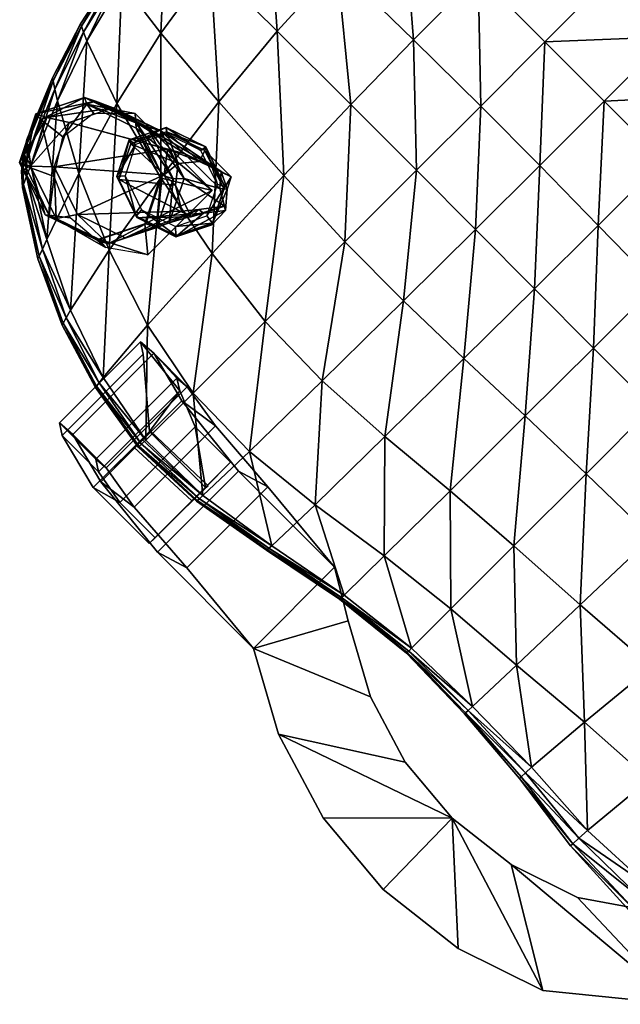
# Model space of a CAD drawing. Units: inches. Extents: x 809 to 1571, y 972 to 1118.
# Drawn here: x 1542 to 1552, y 975 to 992 of the extents above; entities that cross this region are included whole.
import ezdxf

# ---------------------------------------------------------------- set-up
doc = ezdxf.new("R2010")
doc.units = ezdxf.units.IN
doc.header["$MEASUREMENT"] = 0
for name, color, linetype in [('A-FURN', 7, 'Continuous'), ('AFUCH-3-ARWD', 15, 'Continuous'), ('AFUCH-3-LGWD', 15, 'Continuous'), ('AFUCH-3-STFB', 5, 'Continuous'), ('AFUCH-P-T', 7, 'Continuous')]:
    doc.layers.add(name, color=color, linetype=linetype)
doc.styles.get("Standard").update_dxf_attribs({"font": 'cityb___.ttf', "width": 0.666667})

# ---------------------------------------------------------------- blocks, each defined once
blk = doc.blocks.new('3_156TB')
at = {"layer": 'AFUCH-P-T', "flags": 1}
for tag, height in [('CAPTG', 2.5), ('CAPPN', 0.001), ('CAPMG', 0.001), ('CAPMC', 0.001), ('CAPQT', 0.001), ('CAPDH', 0.001), ('CAPGC', 0.001)]:
    blk.add_attdef(tag, (0, 0), '', height=height, dxfattribs=at)
at = {"layer": 'AFUCH-3-ARWD'}
mesh = blk.add_polyface(dxfattribs=at)
corners = [(10.904, -2.833, 25.867), (11.073, -1.016, 26.122), (9.073, -1.016, 26.122), (8.904, -2.833, 25.867), (11.073, -3.39, 26.701), (9.073, -3.39, 26.701), (9.073, -1.016, 27.122), (11.073, -1.016, 27.122), (10.801, -4.23, 25.311), (10.665, -5.058, 24.3), (10.665, -5.885, 24.669), (10.904, -4.955, 25.946), (8.801, -4.23, 25.311), (8.904, -4.955, 25.946), (8.665, -5.885, 24.669), (8.665, -5.058, 24.3), (10.015, -3.594, 13.863), (10.015, -3.594, 17.024), (10.068, -4.975, 17.024), (10.068, -4.975, 13.863), (9.68, -3.594, 19.922), (11.068, -3.594, 19.922), (10.924, -3.594, 21.396), (9.062, -3.594, 21.396), (9.062, -4.467, 21.554), (8.807, -5.105, 22.23), (9.68, -4.975, 19.922), (8.685, -6.192, 23.338), (8.807, -6.002, 22.109), (11.068, -4.975, 19.922), (10.924, -4.467, 21.554), (10.807, -6.002, 22.109), (10.807, -5.105, 22.23), (11.068, -4.975, 13.863), (11.068, -3.594, 13.863), (9.962, -3.593, 17.28), (10.014, -4.975, 17.279), (9.627, -3.582, 17.572), (9.667, -4.973, 17.568), (9.823, -3.588, 17.48), (9.869, -4.974, 17.479), (8.685, -5.296, 23.209), (10.685, -5.296, 23.209), (10.685, -6.192, 23.338), (10.561, 4.828, 27), (10.561, 4.828, 26), (10.147, 6.051, 26), (10.147, 6.051, 27), (12.446, 3.554, 26.034), (12.446, 3.554, 27.034), (12.249, 5.211, 27), (12.249, 5.211, 26), (10.715, 3.526, 26.034), (12.302, 1.93, 26.122), (11.72, 6.773, 26), (11.72, 6.773, 27), (10.715, 3.526, 27.034), (10.225, 8.609, 26), (10.225, 8.609, 27), (9.336, 7.238, 27), (11.823, 0.351, 27.191), (10.602, 2.258, 27.122), (10.602, 2.258, 26.122), (11.823, 0.351, 26.191), (12.302, 1.93, 27.122), (10.227, 1.022, 26.139), (10.227, 1.022, 27.139), (9.563, -0.188, 27.087), (9.563, -0.188, 26.087), (9.336, 7.238, 26)]
mesh.append_faces([[corners[k] for k in face] for face in [(16, 17, 18, 19), (34, 16, 19, 33), (17, 35, 36, 18), (36, 35, 39, 40), (39, 37, 38, 40), (22, 30, 24, 23), (54, 55, 58, 57), (57, 58, 59, 69)]])
mesh.append_faces([[corners[k] for k in face] for face in [(20, 21, 22, 23), (51, 50, 55, 54), (47, 46, 69, 59)]], dxfattribs={"vtx0": -1})
mesh.append_faces([[corners[k] for k in face] for face in [(51, 52, 53, 48)]], dxfattribs={"vtx0": -1, "vtx1": -1})
mesh.append_faces([[corners[k] for k in face] for face in [(25, 26, 20, 24), (66, 7, 67, 67)]], dxfattribs={"vtx0": -1, "vtx1": -1, "vtx2": -1})
mesh.append_faces([[corners[k] for k in face] for face in [(4, 5, 6, 7), (18, 29, 33, 19), (21, 17, 16, 34), (21, 34, 16, 16), (21, 20, 26, 29), (29, 18, 36, 36), (29, 38, 26, 26), (36, 40, 38, 29), (21, 35, 17, 17), (20, 37, 39, 21), (21, 39, 35, 35)]], dxfattribs={"vtx0": -1, "vtx1": -1, "vtx2": -1, "vtx3": -1})
mesh.append_faces([[corners[k] for k in face] for face in [(2, 6, 5, 3), (12, 13, 14, 15), (10, 14, 13, 11), (15, 9, 8, 12), (24, 20, 23, 23), (31, 32, 30, 29), (29, 26, 28, 31), (43, 27, 14, 10), (41, 42, 9, 15), (3, 5, 13, 12), (12, 8, 0, 3), (44, 45, 46, 47), (48, 49, 50, 51), (62, 63, 53, 52), (65, 1, 63, 62), (1, 7, 60, 63), (53, 64, 49, 48), (63, 60, 64, 53), (67, 68, 65, 66), (68, 67, 6, 2), (56, 52, 45, 44), (61, 62, 52, 56), (46, 57, 69, 69)]], dxfattribs={"vtx0": -1, "vtx2": -1})
mesh.append_faces([[corners[k] for k in face] for face in [(29, 30, 22, 21), (60, 61, 56, 56), (1, 68, 2, 2), (7, 6, 67, 67)]], dxfattribs={"vtx0": -1, "vtx2": -1, "vtx3": -1})
mesh.append_faces([[corners[k] for k in face] for face in [(33, 29, 21, 34), (37, 20, 26, 38), (59, 58, 44, 47)]], dxfattribs={"vtx1": -1})
mesh.append_faces([[corners[k] for k in face] for face in [(41, 15, 14, 14), (65, 68, 1, 1)]], dxfattribs={"vtx1": -1, "vtx2": -1, "vtx3": -1})
mesh.append_faces([[corners[k] for k in face] for face in [(0, 1, 2, 3), (4, 7, 1, 0), (8, 9, 10, 11), (14, 27, 25, 41), (42, 32, 31, 43), (32, 42, 41, 25), (28, 27, 43, 31), (9, 42, 43, 10), (0, 8, 11, 4), (13, 5, 4, 11), (45, 52, 51, 54), (54, 57, 46, 45), (58, 55, 56, 44), (60, 7, 66, 61), (65, 62, 61, 66)]], dxfattribs={"vtx1": -1, "vtx3": -1})
mesh.append_faces([[corners[k] for k in face] for face in [(24, 30, 32, 25)]], dxfattribs={"vtx2": -1})
mesh.append_faces([[corners[k] for k in face] for face in [(27, 28, 26, 25), (55, 50, 49, 56), (49, 64, 60, 56)]], dxfattribs={"vtx2": -1, "vtx3": -1})
at = {"layer": 'AFUCH-3-LGWD'}
mesh = blk.add_polyface(dxfattribs=at)
corners = [(6.422, -9.785, 12.577), (6.108, -8.878, 12.577), (6.037, -8.936, 11.652), (6.368, -9.894, 11.652), (7.168, -7.581, 11.652), (6.368, -7.978, 11.652), (6.422, -7.97, 12.577), (7.18, -7.593, 12.577), (7.938, -7.97, 12.577), (7.967, -7.978, 11.652), (8.252, -8.878, 12.577), (7.938, -9.785, 12.577), (7.967, -9.894, 11.652), (8.298, -8.936, 11.652), (7.168, -10.29, 11.652), (7.18, -10.162, 12.577), (6.278, -7.797, 10.951), (5.947, -8.755, 10.951), (7.077, -7.4, 10.951), (6.335, -8.821, 0.496), (6.942, -8.52, 0.496), (6.955, -8.462, 0.812), (6.365, -8.754, 0.812), (6.942, -7.066, 0.496), (6.335, -6.765, 0.496), (6.365, -6.757, 0.812), (6.955, -7.05, 0.812), (7.193, -7.793, 0.496), (7.199, -7.756, 0.812), (5.729, -7.066, 0.496), (5.776, -7.05, 0.812), (5.532, -7.756, 0.812), (5.477, -7.793, 0.496), (5.776, -8.462, 0.812), (5.729, -8.52, 0.496), (5.581, -7.805, 0), (5.796, -8.427), (6.834, -8.427), (7.049, -7.805, 0), (6.315, -8.685), (6.834, -7.183), (6.315, -6.926), (5.796, -7.183), (5.737, -7.688, 1.444), (6.023, -7.928, 1.444), (6.324, -7.688, 1.499), (5.821, -7.104, 2.754), (5.592, -7.293, 2.754), (5.835, -8.539, 10.146), (6.138, -7.665, 10.146), (6.138, -9.413, 10.146), (5.821, -7.957, 2.754), (6.867, -9.775, 10.146), (6.335, -7.957, 2.754), (6.565, -7.293, 2.754), (7.898, -8.539, 10.146), (7.596, -7.665, 10.146), (7.596, -9.413, 10.146), (5.979, -8.232, 2.754), (6.867, -7.303, 10.146), (6.335, -7.104, 2.754), (5.979, -6.829, 2.754), (5.737, -7.688, 2.087), (6.023, -7.928, 2.087), (6.324, -7.688, 2.141), (6.524, -7.108, 1.499), (5.536, -7.108, 2.087), (6.324, -7.003, 1.499), (6.324, -7.003, 2.141), (6.524, -7.108, 2.141), (6.023, -6.762, 2.087), (6.023, -6.762, 1.444), (5.737, -7.003, 1.444), (5.737, -7.003, 2.087), (5.536, -7.108, 1.444), (7.877, -7.797, 10.951), (8.208, -8.755, 10.951), (7.077, -10.109, 10.951), (6.278, -9.713, 10.951), (7.877, -9.713, 10.951), (5.938, -7.171, 13.863), (7.524, -7.171, 13.863), (5.938, -9.071, 13.863), (7.957, -7.786, 13.863), (8.028, -8.586, 13.863), (7.12, -9.675, 13.863), (6.451, -9.59, 13.863), (7.713, -9.297, 13.863)]
mesh.append_faces([[corners[k] for k in face] for face in [(81, 7, 80, 80)]], dxfattribs={"vtx2": -1})
mesh.append_faces([[corners[k] for k in face] for face in [(0, 1, 2, 2), (2, 3, 0, 0), (4, 5, 6, 6), (6, 7, 4, 4), (7, 8, 9, 9), (10, 11, 12, 12), (12, 13, 10, 10), (8, 10, 13, 13), (13, 9, 8, 8), (9, 4, 7, 7), (1, 6, 5, 5), (5, 2, 1, 1), (3, 14, 15, 15), (15, 0, 3, 3), (11, 15, 14, 14), (14, 12, 11, 11), (2, 5, 16, 16), (16, 17, 2, 2), (5, 4, 18, 18), (18, 16, 5, 5), (19, 20, 21, 21), (21, 22, 19, 19), (23, 24, 25, 25), (25, 26, 23, 23), (27, 23, 26, 26), (26, 28, 27, 27), (20, 27, 28, 28), (28, 21, 20, 20), (24, 29, 30, 30), (30, 25, 24, 24), (31, 30, 29, 29), (29, 32, 31, 31), (22, 33, 34, 34), (34, 19, 22, 22), (32, 34, 33, 33), (33, 31, 32, 32), (35, 36, 34, 34), (34, 32, 35, 35), (27, 20, 37, 37), (37, 38, 27, 27), (39, 37, 20, 20), (20, 19, 39, 39), (36, 39, 19, 19), (19, 34, 36, 36), (40, 41, 24, 24), (24, 23, 40, 40), (38, 40, 23, 23), (23, 27, 38, 38), (32, 29, 42, 42), (42, 35, 32, 32), (29, 24, 41, 41), (41, 42, 29, 29), (31, 33, 43, 43), (44, 43, 33, 33), (22, 21, 45, 45), (45, 44, 22, 22), (46, 47, 48, 48), (48, 49, 46, 46), (50, 48, 47, 47), (47, 51, 50, 50), (52, 50, 51, 51), (53, 54, 55, 55), (56, 55, 54, 54), (55, 57, 53, 53), (58, 53, 57, 57), (51, 58, 52, 52), (57, 52, 58, 58), (59, 56, 60, 60), (54, 60, 56, 56), (49, 59, 61, 61), (61, 46, 49, 49), (60, 61, 59, 59), (62, 63, 58, 58), (58, 51, 62, 62), (63, 64, 53, 53), (44, 45, 64, 64), (64, 63, 44, 44), (43, 44, 63, 63), (63, 62, 43, 43), (54, 53, 64, 64), (65, 45, 21, 21), (21, 28, 65, 65), (66, 62, 51, 51), (51, 47, 66, 66), (33, 22, 44, 44), (53, 58, 63, 63), (65, 67, 68, 68), (68, 69, 65, 65), (70, 68, 67, 67), (67, 71, 70, 70), (71, 72, 73, 73), (73, 70, 71, 71), (72, 74, 66, 66), (66, 73, 72, 72), (45, 65, 69, 69), (69, 64, 45, 45), (74, 43, 62, 62), (62, 66, 74, 74), (26, 25, 71, 71), (71, 67, 26, 26), (28, 26, 67, 67), (67, 65, 28, 28), (74, 72, 30, 30), (25, 30, 72, 72), (72, 71, 25, 25), (43, 74, 31, 31), (30, 31, 74, 74), (60, 54, 69, 69), (69, 68, 60, 60), (64, 69, 54, 54), (70, 73, 46, 46), (46, 61, 70, 70), (73, 66, 47, 47), (47, 46, 73, 73), (68, 70, 61, 61), (61, 60, 68, 68), (55, 56, 75, 75), (17, 16, 49, 49), (49, 48, 17, 17), (75, 76, 55, 55), (76, 75, 9, 9), (4, 9, 75, 75), (77, 78, 50, 50), (50, 52, 77, 77), (79, 77, 52, 52), (52, 57, 79, 79), (78, 17, 48, 48), (48, 50, 78, 78), (57, 55, 76, 76), (76, 79, 57, 57), (14, 3, 78, 78), (78, 77, 14, 14), (13, 12, 79, 79), (79, 76, 13, 13), (77, 79, 12, 12), (12, 14, 77, 77), (9, 13, 76, 76), (3, 2, 17, 17), (17, 78, 3, 3), (56, 59, 18, 18), (16, 18, 59, 59), (59, 49, 16, 16), (18, 75, 56, 56), (75, 18, 4, 4), (80, 7, 6, 6), (81, 8, 7, 7), (1, 80, 6, 6), (1, 82, 80, 80), (83, 84, 10, 10), (8, 81, 83, 83), (10, 8, 83, 83), (85, 86, 0, 0), (86, 82, 0, 0), (1, 0, 82, 82), (87, 11, 10, 10), (10, 84, 87, 87), (0, 15, 85, 85), (15, 11, 87, 87), (87, 85, 15, 15)]], dxfattribs={"vtx2": -1, "vtx3": -1})
at = {"layer": 'AFUCH-3-STFB'}
mesh = blk.add_polyface(dxfattribs=at)
corners = [(9.596, 6.931, 17.128), (9.599, 5.331, 16.877), (9.545, 5.332, 17.13), (9.678, 7.033, 16.877), (9.379, 6.827, 17.313), (9.4, 5.338, 17.323), (9.357, 3.868, 17.133), (9.277, 2.396, 16.877), (9.252, 2.397, 17.135), (9.396, 3.867, 16.877), (9.254, 3.872, 17.334), (9.19, 2.398, 17.344), (9.396, 3.867, 16.627), (9.396, 3.867, 14.113), (9.277, 2.396, 14.113), (9.277, 2.396, 16.627), (9.599, 5.331, 16.627), (9.599, 5.331, 14.113), (9.245, 0.932, 14.113), (9.245, 0.932, 16.627), (9.678, 7.033, 16.627), (9.678, 7.033, 14.113), (9.396, 3.867, 13.863), (9.277, 2.396, 13.863), (9.245, 0.932, 13.863), (9.599, 5.331, 13.863), (9.678, 7.033, 13.863), (9.106, 3.88, 17.429), (9.091, 2.401, 17.451), (8.036, 2.432, 17.747), (9.19, 0.932, 17.351), (9.121, 0.932, 17.465), (8.152, 0.932, 17.82), (9.245, 0.932, 16.877), (9.229, 0.932, 17.137), (9.134, 6.76, 17.383), (9.198, 5.349, 17.405)]
mesh.append_faces([[corners[k] for k in face] for face in [(0, 1, 2, 2), (4, 2, 5, 5), (6, 7, 8, 8), (10, 8, 11, 11), (12, 14, 15, 15), (16, 13, 12, 12), (15, 18, 19, 19), (20, 17, 16, 16), (13, 23, 14, 14), (14, 24, 18, 18), (21, 25, 17, 17), (17, 22, 13, 13), (9, 15, 7, 7), (27, 11, 28, 28), (28, 30, 31, 31), (7, 19, 33, 33), (8, 33, 34, 34), (11, 34, 30, 30), (3, 16, 1, 1), (35, 5, 36, 36), (2, 9, 6, 6), (1, 12, 9, 9), (36, 10, 27, 27), (5, 6, 10, 10)]], dxfattribs={"vtx0": -1, "vtx2": -1})
mesh.append_faces([[corners[k] for k in face] for face in [(0, 3, 1, 1), (4, 0, 2, 2), (6, 9, 7, 7), (10, 6, 8, 8), (12, 13, 14, 14), (16, 17, 13, 13), (15, 14, 18, 18), (20, 21, 17, 17), (13, 22, 23, 23), (14, 23, 24, 24), (21, 26, 25, 25), (17, 25, 22, 22), (9, 12, 15, 15), (27, 10, 11, 11), (27, 28, 29, 29), (28, 11, 30, 30), (28, 31, 32, 32), (7, 15, 19, 19), (8, 7, 33, 33), (11, 8, 34, 34), (3, 20, 16, 16), (35, 4, 5, 5), (2, 1, 9, 9), (1, 16, 12, 12), (36, 5, 10, 10), (5, 2, 6, 6)]], dxfattribs={"vtx2": -1, "vtx3": -1})
mesh = blk.add_polyface(dxfattribs=at)
corners = [(4.733, 6.761, 17.458), (4.729, 5.872, 17.756), (3.171, 5.994, 17.831), (3.168, 6.76, 17.474), (4.752, 4.269, 18.091), (3.175, 2.552, 18.595), (3.174, 4.36, 18.233), (4.787, 2.523, 18.392), (7.811, 5.482, 17.516), (6.386, 4.126, 17.876), (6.298, 5.679, 17.642), (7.897, 3.979, 17.638), (8.036, 2.432, 17.747), (6.504, 2.478, 18.086), (1.637, 0.933, 18.954), (0, -0.524, 19.128), (0, 0.933, 18.995), (3.176, 0.933, 18.832), (1.626, -0.523, 19.085), (4.815, 0.933, 18.591), (3.174, -0.525, 18.953), (6.594, 0.932, 18.224), (8.152, 0.932, 17.82), (7.841, 6.761, 17.407), (6.289, 6.761, 17.434), (9.106, 3.88, 17.429), (9.091, 2.401, 17.451), (9.198, 5.349, 17.405), (9.134, 6.76, 17.383), (1.592, 6.761, 17.482), (0, 6.069, 17.882), (0, 6.761, 17.485), (1.612, 6.05, 17.869), (1.626, 4.402, 18.304), (0, 2.57, 18.73), (0, 4.417, 18.328), (1.635, 2.565, 18.696)]
mesh.append_faces([[corners[k] for k in face] for face in [(0, 2, 3, 3), (4, 5, 6, 6), (8, 9, 10, 10), (11, 13, 9, 9), (14, 15, 16, 16), (17, 18, 14, 14), (19, 20, 17, 17), (12, 21, 13, 13), (23, 10, 24, 24), (25, 12, 11, 11), (26, 22, 12, 12), (27, 11, 8, 8), (28, 8, 23, 23), (29, 30, 31, 31), (33, 34, 35, 35), (36, 16, 34, 34), (32, 35, 30, 30), (6, 36, 33, 33), (9, 7, 4, 4), (7, 17, 5, 5), (13, 19, 7, 7), (5, 14, 36, 36), (1, 6, 2, 2), (10, 4, 1, 1), (24, 1, 0, 0), (2, 33, 32, 32), (3, 32, 29, 29)]], dxfattribs={"vtx0": -1, "vtx2": -1})
mesh.append_faces([[corners[k] for k in face] for face in [(0, 1, 2, 2), (4, 7, 5, 5), (8, 11, 9, 9), (11, 12, 13, 13), (12, 22, 21, 21), (23, 8, 10, 10), (28, 27, 8, 8), (27, 25, 11, 11), (29, 32, 30, 30), (33, 36, 34, 34), (36, 14, 16, 16), (32, 33, 35, 35), (6, 5, 36, 36), (9, 13, 7, 7), (7, 19, 17, 17), (13, 21, 19, 19), (5, 17, 14, 14), (1, 4, 6, 6), (10, 9, 4, 4), (24, 10, 1, 1), (2, 6, 33, 33), (3, 2, 32, 32)]], dxfattribs={"vtx2": -1, "vtx3": -1})
mesh = blk.add_polyface(dxfattribs=at)
corners = [(-8.322, -0.544, 17.857), (-9.297, -0.555, 17.472), (-9.121, 0.932, 17.465), (-8.152, 0.932, 17.82), (-6.705, -0.536, 18.295), (-6.594, 0.932, 18.224), (-4.854, -0.53, 18.691), (-4.815, 0.933, 18.591), (-3.174, -0.525, 18.953), (-1.626, -0.523, 19.085), (-3.176, 0.933, 18.832), (0, -0.524, 19.128), (-1.637, 0.933, 18.954), (-8.542, -2.028, 17.87), (-9.581, -2.056, 17.475), (-6.838, -2.008, 18.319), (-4.904, -1.994, 18.725), (-3.17, -1.983, 18.993), (-1.605, -1.978, 19.128), (0, -1.979, 19.173), (-8.696, -3.493, 17.859), (-6.925, -3.47, 18.297), (-4.938, -3.453, 18.692), (-3.167, -3.441, 18.953), (-1.586, -3.436, 19.085), (0, -3.437, 19.128), (-8.669, -4.91, 17.823), (-9.814, -3.524, 17.473), (-6.899, -4.906, 18.227), (-4.931, -4.903, 18.592), (-3.166, -4.901, 18.832), (-1.582, -4.9, 18.954), (0, -4.9, 18.995), (-9.359, -0.557, 17.355), (-9.19, 0.932, 17.351), (-9.392, -0.559, 17.138), (-9.229, 0.932, 17.137), (-9.406, -0.559, 16.877), (-9.245, 0.932, 16.877), (-9.406, -0.559, 14.113), (-9.245, 0.932, 14.113), (-9.245, 0.932, 16.627)]
mesh.append_faces([[corners[k] for k in face] for face in [(3, 0, 2, 2), (5, 4, 3, 3), (7, 6, 5, 5), (0, 13, 1, 1), (4, 15, 0, 0), (6, 16, 4, 4), (8, 17, 6, 6), (9, 18, 8, 8), (11, 19, 9, 9), (13, 20, 14, 14), (15, 21, 13, 13), (16, 22, 15, 15), (17, 23, 16, 16), (18, 24, 17, 17), (19, 25, 18, 18), (20, 26, 27, 27), (21, 28, 20, 20), (22, 29, 21, 21), (23, 30, 22, 22), (24, 31, 23, 23), (25, 32, 24, 24), (1, 33, 2, 2), (33, 35, 34, 34)]], dxfattribs={"vtx1": -1, "vtx2": -1})
mesh.append_faces([[corners[k] for k in face] for face in [(0, 1, 2, 2), (4, 0, 3, 3), (6, 4, 5, 5), (8, 6, 7, 7), (9, 8, 10, 10), (11, 9, 12, 12), (13, 14, 1, 1), (15, 13, 0, 0), (16, 15, 4, 4), (17, 16, 6, 6), (18, 17, 8, 8), (19, 18, 9, 9), (21, 20, 13, 13), (22, 21, 15, 15), (23, 22, 16, 16), (24, 23, 17, 17), (25, 24, 18, 18), (28, 26, 20, 20), (29, 28, 21, 21), (30, 29, 22, 22), (31, 30, 23, 23), (32, 31, 24, 24), (33, 34, 2, 2), (35, 36, 34, 34), (37, 38, 36, 36), (39, 40, 41, 41)]], dxfattribs={"vtx2": -1, "vtx3": -1})
mesh = blk.add_polyface(dxfattribs=at)
corners = [(4.938, -3.453, 18.692), (4.931, -4.903, 18.592), (3.166, -4.901, 18.832), (8.152, 0.932, 17.82), (6.705, -0.536, 18.295), (6.594, 0.932, 18.224), (8.322, -0.544, 17.857), (9.121, 0.932, 17.465), (9.297, -0.555, 17.472), (1.637, 0.933, 18.954), (1.626, -0.523, 19.085), (0, -0.524, 19.128), (3.176, 0.933, 18.832), (3.174, -0.525, 18.953), (4.815, 0.933, 18.591), (4.854, -0.53, 18.691), (8.696, -3.493, 17.859), (6.899, -4.906, 18.227), (6.925, -3.47, 18.297), (8.669, -4.91, 17.823), (8.542, -2.028, 17.87), (6.838, -2.008, 18.319), (6.715, -6.396, 18.088), (9.814, -3.524, 17.473), (9.836, -4.915, 17.466), (8.395, -6.307, 17.75), (9.581, -2.056, 17.475), (1.586, -3.436, 19.085), (0, -4.9, 18.995), (0, -3.437, 19.128), (1.582, -4.9, 18.954), (1.605, -1.978, 19.128), (0, -1.979, 19.173), (3.167, -3.441, 18.953), (4.867, -6.471, 18.393), (3.169, -6.522, 18.595), (1.597, -6.546, 18.696), (4.904, -1.994, 18.725), (3.17, -1.983, 18.993)]
mesh.append_faces([[corners[k] for k in face] for face in [(3, 4, 5, 5), (7, 6, 3, 3), (5, 15, 14, 14), (16, 17, 18, 18), (20, 18, 21, 21), (19, 22, 17, 17), (6, 21, 4, 4), (23, 19, 16, 16), (24, 25, 19, 19), (26, 16, 20, 20), (8, 20, 6, 6), (27, 28, 29, 29), (31, 29, 32, 32), (10, 32, 11, 11), (33, 30, 27, 27), (0, 2, 33, 33), (18, 1, 0, 0), (17, 34, 1, 1), (1, 35, 2, 2), (2, 36, 30, 30), (21, 0, 37, 37), (4, 37, 15, 15), (37, 33, 38, 38), (15, 38, 13, 13), (38, 27, 31, 31), (13, 31, 10, 10)]], dxfattribs={"vtx0": -1, "vtx2": -1})
mesh.append_faces([[corners[k] for k in face] for face in [(0, 1, 2, 2), (3, 6, 4, 4), (7, 8, 6, 6), (9, 10, 11, 11), (12, 13, 10, 10), (14, 15, 13, 13), (5, 4, 15, 15), (16, 19, 17, 17), (20, 16, 18, 18), (6, 20, 21, 21), (26, 23, 16, 16), (8, 26, 20, 20), (27, 30, 28, 28), (31, 27, 29, 29), (10, 31, 32, 32), (33, 2, 30, 30), (18, 17, 1, 1), (21, 18, 0, 0), (4, 21, 37, 37), (37, 0, 33, 33), (15, 37, 38, 38), (38, 33, 27, 27), (13, 38, 31, 31)]], dxfattribs={"vtx2": -1, "vtx3": -1})
mesh = blk.add_polyface(dxfattribs=at)
corners = [(9.814, -3.524, 17.473), (9.934, -4.916, 17.352), (9.836, -4.915, 17.466), (9.896, -3.53, 17.355), (9.962, -3.537, 16.627), (9.962, -3.537, 14.113), (10.015, -4.918, 14.113), (10.015, -4.918, 16.627), (9.702, -2.066, 16.627), (9.702, -2.066, 14.113), (9.121, 0.932, 17.465), (9.359, -0.557, 17.355), (9.297, -0.555, 17.472), (9.19, 0.932, 17.351), (9.229, 0.932, 17.137), (9.406, -0.559, 16.877), (9.392, -0.559, 17.138), (9.245, 0.932, 16.877), (9.245, 0.932, 16.627), (9.406, -0.559, 16.627), (9.245, 0.932, 14.113), (9.406, -0.559, 14.113), (9.245, 0.932, 13.863), (9.406, -0.559, 13.863), (9.962, -3.537, 13.863), (10.015, -4.918, 13.863), (9.702, -2.066, 13.863), (9.962, -3.537, 16.877), (10.015, -4.918, 16.877), (9.942, -3.535, 17.138), (9.991, -4.917, 17.137), (8.669, -4.91, 17.823), (9.581, -2.056, 17.475), (9.65, -2.061, 17.356), (9.686, -2.065, 17.138), (9.702, -2.066, 16.877)]
mesh.append_faces([[corners[k] for k in face] for face in [(0, 1, 2, 2), (4, 6, 7, 7), (8, 5, 4, 4), (10, 11, 12, 12), (14, 15, 16, 16), (17, 19, 15, 15), (18, 21, 19, 19), (13, 16, 11, 11), (20, 23, 21, 21), (19, 9, 8, 8), (5, 25, 6, 6), (9, 24, 5, 5), (21, 26, 9, 9), (27, 7, 28, 28), (29, 28, 30, 30), (3, 30, 1, 1), (32, 3, 0, 0), (34, 27, 29, 29), (35, 4, 27, 27), (33, 29, 3, 3), (16, 35, 34, 34), (15, 8, 35, 35), (12, 33, 32, 32), (11, 34, 33, 33)]], dxfattribs={"vtx0": -1, "vtx2": -1})
mesh.append_faces([[corners[k] for k in face] for face in [(0, 3, 1, 1), (4, 5, 6, 6), (8, 9, 5, 5), (10, 13, 11, 11), (14, 17, 15, 15), (17, 18, 19, 19), (18, 20, 21, 21), (13, 14, 16, 16), (20, 22, 23, 23), (19, 21, 9, 9), (5, 24, 25, 25), (9, 26, 24, 24), (21, 23, 26, 26), (27, 4, 7, 7), (29, 27, 28, 28), (3, 29, 30, 30), (0, 2, 31, 31), (32, 33, 3, 3), (34, 35, 27, 27), (35, 8, 4, 4), (33, 34, 29, 29), (16, 15, 35, 35), (15, 19, 8, 8), (12, 11, 33, 33), (11, 16, 34, 34)]], dxfattribs={"vtx2": -1, "vtx3": -1})
mesh = blk.add_polyface(dxfattribs=at)
corners = [(-1.729, -11.328, 14.113), (-1.729, -11.328, 13.863), (-3.191, -11.25, 14.113), (-3.191, -11.25, 13.863), (-4.436, -11.079, 14.113), (0, -11.386, 13.863), (0, -11.386, 14.113), (-1.597, -6.546, 18.696), (-3.169, -6.522, 18.595), (-3.166, -4.901, 18.832), (-1.582, -4.9, 18.954), (0, -6.549, 18.73), (0, -4.9, 18.995), (-3.173, -8.334, 18.233), (-4.867, -6.471, 18.393), (-1.623, -8.404, 18.304), (0, -8.414, 18.328), (-3.179, -9.972, 17.831), (-4.762, -8.185, 18.091), (-1.66, -10.076, 17.869), (0, -10.088, 17.882), (-3.188, -11.066, 17.474), (-4.63, -9.747, 17.756), (-1.709, -11.163, 17.482), (0, -11.231, 17.485), (-3.189, -11.167, 17.355), (-4.486, -10.857, 17.458), (-1.719, -11.255, 17.359), (0, -11.318, 17.36), (-3.19, -11.226, 17.138), (-4.46, -10.975, 17.348), (-1.726, -11.307, 17.139), (0, -11.366, 17.139), (-3.191, -11.25, 16.877), (-4.442, -11.05, 17.136), (-1.729, -11.328, 16.877), (0, -11.386, 16.877), (-3.191, -11.25, 16.627), (-4.436, -11.079, 16.877), (-1.729, -11.328, 16.627), (0, -11.386, 16.627), (-4.436, -11.079, 16.627)]
mesh.append_faces([[corners[k] for k in face] for face in [(0, 1, 2, 2), (2, 3, 4, 4), (6, 5, 0, 0), (10, 7, 9, 9), (12, 11, 10, 10), (8, 13, 14, 14), (7, 15, 8, 8), (11, 16, 7, 7), (13, 17, 18, 18), (15, 19, 13, 13), (16, 20, 15, 15), (17, 21, 22, 22), (19, 23, 17, 17), (20, 24, 19, 19), (21, 25, 26, 26), (23, 27, 21, 21), (24, 28, 23, 23), (25, 29, 30, 30), (27, 31, 25, 25), (28, 32, 27, 27), (29, 33, 34, 34), (31, 35, 29, 29), (32, 36, 31, 31), (33, 37, 38, 38), (35, 39, 33, 33), (36, 40, 35, 35), (40, 6, 39, 39), (37, 2, 41, 41), (39, 0, 37, 37)]], dxfattribs={"vtx1": -1, "vtx2": -1})
mesh.append_faces([[corners[k] for k in face] for face in [(1, 3, 2, 2), (5, 1, 0, 0), (7, 8, 9, 9), (11, 7, 10, 10), (15, 13, 8, 8), (16, 15, 7, 7), (19, 17, 13, 13), (20, 19, 15, 15), (23, 21, 17, 17), (24, 23, 19, 19), (27, 25, 21, 21), (28, 27, 23, 23), (31, 29, 25, 25), (32, 31, 27, 27), (35, 33, 29, 29), (36, 35, 31, 31), (39, 37, 33, 33), (40, 39, 35, 35), (6, 0, 39, 39), (0, 2, 37, 37)]], dxfattribs={"vtx2": -1, "vtx3": -1})
mesh = blk.add_polyface(dxfattribs=at)
corners = [(4.486, -10.857, 17.458), (3.189, -11.167, 17.355), (3.188, -11.066, 17.474), (4.442, -11.05, 17.136), (3.191, -11.25, 16.877), (3.19, -11.226, 17.138), (4.436, -11.079, 16.627), (3.191, -11.25, 14.113), (3.191, -11.25, 16.627), (4.867, -6.471, 18.393), (3.173, -8.334, 18.233), (3.169, -6.522, 18.595), (1.597, -6.546, 18.696), (0, -8.414, 18.328), (0, -6.549, 18.73), (1.623, -8.404, 18.304), (1.729, -11.328, 16.627), (0, -11.386, 14.113), (0, -11.386, 16.627), (1.729, -11.328, 14.113), (0, -11.386, 13.863), (1.729, -11.328, 13.863), (4.436, -11.079, 14.113), (3.191, -11.25, 13.863), (1.726, -11.307, 17.139), (0, -11.386, 16.877), (0, -11.366, 17.139), (1.729, -11.328, 16.877), (1.719, -11.255, 17.359), (0, -11.318, 17.36), (1.709, -11.163, 17.482), (0, -11.231, 17.485), (1.66, -10.076, 17.869), (0, -10.088, 17.882), (4.436, -11.079, 16.877), (4.46, -10.975, 17.348), (4.63, -9.747, 17.756), (3.179, -9.972, 17.831), (4.762, -8.185, 18.091), (1.582, -4.9, 18.954), (0, -4.9, 18.995), (3.166, -4.901, 18.832)]
mesh.append_faces([[corners[k] for k in face] for face in [(0, 1, 2, 2), (3, 4, 5, 5), (6, 7, 8, 8), (9, 10, 11, 11), (12, 13, 14, 14), (11, 15, 12, 12), (16, 17, 18, 18), (8, 19, 16, 16), (19, 20, 17, 17), (22, 23, 7, 7), (7, 21, 19, 19), (24, 25, 26, 26), (27, 18, 25, 25), (28, 26, 29, 29), (30, 29, 31, 31), (32, 31, 33, 33), (15, 33, 13, 13), (34, 8, 4, 4), (35, 5, 1, 1), (36, 2, 37, 37), (38, 37, 10, 10), (10, 32, 15, 15), (5, 27, 24, 24), (4, 16, 27, 27), (2, 28, 30, 30), (37, 30, 32, 32), (1, 24, 28, 28), (39, 14, 40, 40)]], dxfattribs={"vtx0": -1, "vtx2": -1})
mesh.append_faces([[corners[k] for k in face] for face in [(12, 15, 13, 13), (11, 10, 15, 15), (16, 19, 17, 17), (8, 7, 19, 19), (19, 21, 20, 20), (7, 23, 21, 21), (24, 27, 25, 25), (27, 16, 18, 18), (28, 24, 26, 26), (30, 28, 29, 29), (32, 30, 31, 31), (15, 32, 33, 33), (34, 6, 8, 8), (10, 37, 32, 32), (5, 4, 27, 27), (4, 8, 16, 16), (2, 1, 28, 28), (37, 2, 30, 30), (1, 5, 24, 24), (39, 12, 14, 14), (41, 11, 12, 12)]], dxfattribs={"vtx2": -1, "vtx3": -1})
mesh = blk.add_polyface(dxfattribs=at)
corners = [(4.486, -10.857, 17.458), (4.46, -10.975, 17.348), (3.189, -11.167, 17.355), (4.442, -11.05, 17.136), (4.436, -11.079, 16.877), (3.191, -11.25, 16.877), (5.506, -10.85, 16.627), (5.506, -10.85, 14.113), (4.436, -11.079, 14.113), (4.436, -11.079, 16.627), (3.191, -11.25, 14.113), (4.867, -6.471, 18.393), (4.762, -8.185, 18.091), (3.173, -8.334, 18.233), (7.63, -10.038, 17.128), (6.52, -10.531, 16.877), (6.549, -10.485, 17.131), (7.593, -10.087, 16.877), (6.52, -10.531, 16.627), (7.593, -10.087, 16.627), (6.52, -10.531, 14.113), (7.731, -9.904, 17.313), (6.629, -10.361, 17.324), (7.593, -10.087, 14.113), (6.52, -10.531, 13.863), (7.943, -7.707, 17.639), (7.371, -9.029, 17.516), (6.041, -9.42, 17.642), (6.414, -7.965, 17.877), (6.715, -6.396, 18.088), (4.63, -9.747, 17.756), (4.436, -11.079, 13.863), (3.191, -11.25, 13.863), (5.506, -10.85, 13.863), (3.19, -11.226, 17.138), (3.188, -11.066, 17.474), (3.179, -9.972, 17.831), (6.739, -10.187, 17.407), (5.641, -10.565, 17.434), (5.524, -10.813, 17.134), (5.506, -10.85, 16.877), (5.573, -10.713, 17.337), (4.931, -4.903, 18.592), (3.169, -6.522, 18.595), (6.899, -4.906, 18.227)]
mesh.append_faces([[corners[k] for k in face] for face in [(6, 8, 9, 9), (14, 15, 16, 16), (17, 18, 15, 15), (19, 20, 18, 18), (21, 16, 22, 22), (23, 24, 20, 20), (25, 27, 28, 28), (29, 12, 11, 11), (28, 30, 12, 12), (18, 7, 6, 6), (7, 31, 8, 8), (20, 33, 7, 7), (26, 38, 27, 27), (27, 0, 30, 30), (39, 4, 3, 3), (16, 40, 39, 39), (15, 6, 40, 40), (40, 9, 4, 4), (37, 41, 38, 38), (22, 39, 41, 41), (41, 3, 1, 1), (38, 1, 0, 0)]], dxfattribs={"vtx0": -1, "vtx2": -1})
mesh.append_faces([[corners[k] for k in face] for face in [(0, 1, 2, 2), (3, 4, 5, 5), (6, 7, 8, 8), (9, 8, 10, 10), (11, 12, 13, 13), (25, 26, 27, 27), (29, 28, 12, 12), (28, 27, 30, 30), (18, 20, 7, 7), (8, 31, 32, 32), (7, 33, 31, 31), (20, 24, 33, 33), (1, 3, 34, 34), (30, 0, 35, 35), (12, 30, 36, 36), (26, 37, 38, 38), (27, 38, 0, 0), (39, 40, 4, 4), (16, 15, 40, 40), (15, 18, 6, 6), (40, 6, 9, 9), (37, 22, 41, 41), (22, 16, 39, 39), (41, 39, 3, 3), (38, 41, 1, 1), (42, 11, 43, 43), (44, 29, 11, 11)]], dxfattribs={"vtx2": -1, "vtx3": -1})
mesh = blk.add_polyface(dxfattribs=at)
corners = [(9.16, -7.442, 17.43), (8.58, -8.61, 17.405), (7.371, -9.029, 17.516), (8.395, -6.307, 17.75), (6.414, -7.965, 17.877), (6.715, -6.396, 18.088), (7.943, -7.707, 17.639), (8.669, -4.91, 17.823), (9.308, -7.402, 17.335), (8.755, -8.544, 17.323), (9.45, -7.362, 16.877), (9.45, -7.362, 16.627), (8.93, -8.479, 16.627), (8.93, -8.479, 16.877), (9.411, -7.373, 17.133), (8.882, -8.496, 17.13), (9.45, -7.362, 14.113), (8.93, -8.479, 14.113), (9.45, -7.362, 13.863), (8.93, -8.479, 13.863), (8.241, -9.553, 14.113), (8.241, -9.553, 13.863), (8.241, -9.553, 16.877), (8.241, -9.553, 16.627), (8.189, -9.576, 17.128), (9.809, -6.183, 16.627), (9.809, -6.183, 14.113), (10.015, -4.918, 16.627), (10.015, -4.918, 14.113), (10.015, -4.918, 13.863), (9.809, -6.183, 13.863), (9.836, -4.915, 17.466), (9.704, -6.197, 17.345), (9.586, -6.212, 17.452), (9.934, -4.916, 17.352), (9.991, -4.917, 17.137), (9.809, -6.183, 16.877), (9.779, -6.186, 17.136), (10.015, -4.918, 16.877)]
mesh.append_faces([[corners[k] for k in face] for face in [(3, 4, 5, 5), (0, 2, 6, 6), (10, 12, 13, 13), (14, 13, 15, 15), (8, 15, 9, 9), (11, 17, 12, 12), (16, 19, 17, 17), (0, 9, 1, 1), (25, 16, 11, 11), (27, 26, 25, 25), (28, 30, 26, 26), (26, 18, 16, 16), (31, 32, 33, 33), (35, 36, 37, 37), (38, 25, 36, 36), (34, 37, 32, 32), (37, 10, 14, 14), (36, 11, 10, 10), (33, 6, 3, 3), (33, 8, 0, 0), (32, 14, 8, 8)]], dxfattribs={"vtx0": -1, "vtx2": -1})
mesh.append_faces([[corners[k] for k in face] for face in [(0, 1, 2, 2), (3, 6, 4, 4), (7, 3, 5, 5), (0, 8, 9, 9), (10, 11, 12, 12), (14, 10, 13, 13), (8, 14, 15, 15), (11, 16, 17, 17), (16, 18, 19, 19), (12, 17, 20, 20), (17, 19, 21, 21), (15, 13, 22, 22), (13, 12, 23, 23), (9, 15, 24, 24), (25, 26, 16, 16), (27, 28, 26, 26), (28, 29, 30, 30), (26, 30, 18, 18), (31, 34, 32, 32), (31, 33, 3, 3), (35, 38, 36, 36), (38, 27, 25, 25), (34, 35, 37, 37), (37, 36, 10, 10), (36, 25, 11, 11), (33, 0, 6, 6), (33, 32, 8, 8), (32, 37, 14, 14)]], dxfattribs={"vtx2": -1, "vtx3": -1})
mesh = blk.add_polyface(dxfattribs=at)
corners = [(8.241, -9.553, 16.627), (8.052, -9.758, 14.113), (8.054, -9.758, 16.628), (7.813, -9.954, 14.113), (7.814, -9.955, 16.628), (8.241, -9.553, 14.113), (7.866, -9.72, 17.383), (6.629, -10.361, 17.324), (6.739, -10.187, 17.407), (7.731, -9.904, 17.313), (8.58, -8.61, 17.405), (7.371, -9.029, 17.516), (7.63, -10.038, 17.128), (7.593, -10.087, 16.877), (6.52, -10.531, 16.877), (7.593, -10.087, 16.627), (6.52, -10.531, 16.627), (7.593, -10.087, 14.113), (6.52, -10.531, 14.113), (6.549, -10.485, 17.131), (7.593, -10.087, 13.863), (6.52, -10.531, 13.863), (8.93, -8.479, 16.627), (7.813, -9.954, 13.863), (8.052, -9.758, 13.863), (8.241, -9.553, 13.863), (8.93, -8.479, 14.113), (7.821, -9.924, 17.128), (7.814, -9.955, 16.878), (7.841, -9.838, 17.313), (8.028, -9.754, 17.128), (8.054, -9.758, 16.878), (8.189, -9.576, 17.128), (8.241, -9.553, 16.877), (8.882, -8.496, 17.13), (8.93, -8.479, 16.877), (8.051, -9.638, 17.313), (8.755, -8.544, 17.323), (7.959, -9.741, 17.313)]
mesh.append_faces([[corners[k] for k in face] for face in [(0, 1, 2, 2), (2, 3, 4, 4), (1, 23, 3, 3), (5, 24, 1, 1), (30, 28, 27, 27), (32, 31, 30, 30), (33, 2, 31, 31), (31, 4, 28, 28), (38, 27, 29, 29), (36, 30, 38, 38)]], dxfattribs={"vtx0": -1, "vtx1": -1, "vtx2": -1})
mesh.append_faces([[corners[k] for k in face] for face in [(6, 7, 8, 8), (10, 8, 11, 11), (4, 17, 15, 15), (22, 5, 0, 0), (3, 20, 17, 17), (26, 25, 5, 5), (27, 13, 12, 12), (29, 12, 9, 9), (28, 15, 13, 13), (34, 33, 32, 32), (35, 0, 33, 33), (10, 36, 6, 6), (37, 32, 36, 36)]], dxfattribs={"vtx0": -1, "vtx2": -1})
mesh.append_faces([[corners[k] for k in face] for face in [(2, 1, 3, 3), (4, 3, 17, 17), (3, 23, 20, 20), (1, 24, 23, 23), (27, 28, 13, 13), (29, 27, 12, 12), (28, 4, 15, 15), (30, 31, 28, 28), (31, 2, 4, 4), (6, 38, 29, 29), (38, 30, 27, 27), (6, 29, 9, 9)]], dxfattribs={"vtx0": -1, "vtx2": -1, "vtx3": -1})
mesh.append_faces([[corners[k] for k in face] for face in [(0, 5, 1, 1), (6, 9, 7, 7), (10, 6, 8, 8), (12, 13, 14, 14), (13, 15, 16, 16), (15, 17, 18, 18), (9, 12, 19, 19), (17, 20, 21, 21), (5, 25, 24, 24), (32, 33, 31, 31), (33, 0, 2, 2), (10, 37, 36, 36), (6, 36, 38, 38), (36, 32, 30, 30)]], dxfattribs={"vtx2": -1, "vtx3": -1})

msp = doc.modelspace()

# ---------------------------------------------------------------- block references
at = {"layer": 'A-FURN', "rotation": 224.9999999999999}
msp.add_blockref('3_156TB', (1554.153, 988.498), dxfattribs=at)

doc.saveas('drawing.dxf')
